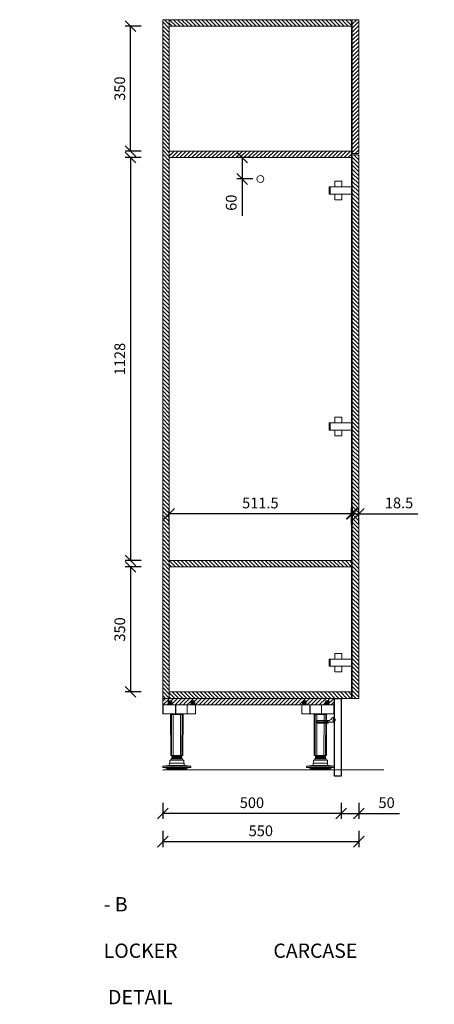
# Model space of a CAD drawing. Units: millimetres. Extents: x 54241 to 79696, y 75107 to 78334.
# Drawn here: x 62966 to 64128, y 75562 to 78319 of the extents above; entities that cross this region are included whole.
import ezdxf

# ---------------------------------------------------------------- set-up
doc = ezdxf.new("R2010")
doc.units = ezdxf.units.MM
doc.header["$LTSCALE"] = 10
doc.header["$PDMODE"] = 32
doc.header["$PDSIZE"] = -2
doc.layers.get('0').update_dxf_attribs({"lineweight": 0})
doc.layers.get('DEFPOINTS').update_dxf_attribs({"color": 2, "lineweight": 0})
for name, color, linetype, lineweight in [('1-SITE', 4, 'Continuous', 0), ('2-DIM', 7, 'Continuous', 5), ('2-TEXT', 7, 'Continuous', 5), ('3-MAIN1', 7, 'Continuous', 15), ('4-HARDWARE', 7, 'Continuous', 0), ('5-KICK', 5, 'Continuous', 0), ('P2_SB$0$3-MAIN1', 7, 'Continuous', 15), ('P2_SB$0$4-HARDWARE', 7, 'Continuous', 0), ('P2_SB$0$8-HATCH', 9, 'Continuous', 0), ('PL2+165_17$0$3-MAIN1', 7, 'Continuous', 15), ('PL2+165_17$0$8-HATCH', 9, 'Continuous', 0), ('PL2_17$0$3-MAIN1', 7, 'Continuous', 15), ('PL2_17$0$4-HARDWARE', 7, 'Continuous', 0)]:
    doc.layers.add(name, color=color, linetype=linetype, lineweight=lineweight)
doc.styles.add('1- 15', font='OpenSans-Light.ttf', dxfattribs={"height": 30})
doc.styles.add('Open Sans Light', font='OpenSans-Light.ttf', dxfattribs={"height": 30})
doc.dimstyles.new('1-15 MS', dxfattribs={"dimtxt": 30, "dimasz": 30, "dimexe": 15, "dimexo": 5, "dimgap": 15, "dimtad": 1, "dimdec": 1, "dimdsep": 46, "dimtxsty": '1- 15', "dimblk": 'OBLIQUE', "dimcen": 2.5, "dimclrd": 1, "dimclre": 1, "dimadec": 0, "dimazin": 0, "dimtfac": 1, "dimtdec": 1, "dimtmove": 0, "dimatfit": 3, "dimldrblk": 'OPEN90', "dimfxl": 30, "dimfxlon": 1, "dimtolj": 1, "dimtzin": 0, "dimarcsym": 0})

# ---------------------------------------------------------------- blocks, each defined once
blk = doc.blocks.new('_Oblique')
at = {"color": 0, "linetype": 'ByBlock', "lineweight": -2}
blk.add_line((-0.5, -0.5), (0.5, 0.5), dxfattribs=at)
blk = doc.blocks.new('*D111')
at = {"layer": '2-DIM', "color": 1, "lineweight": -2, "transparency": 16777216}
for p, q in [((63866.9, 76126.4), (63866.9, 76081.4)), ((63916.9, 76126.4), (63916.9, 76081.4)), ((63866.9, 76096.4), (63916.9, 76096.4)), ((63916.9, 76096.4), (64030.8, 76096.4))]:
    blk.add_line(p, q, dxfattribs=at)
at = {"layer": 'DEFPOINTS', "color": 0, "transparency": 16777216}
for p in [(63916.9, 76418.8), (63866.9, 76198.8), (63866.9, 76096.4)]:
    blk.add_point(p, dxfattribs=at)
at = {"layer": '2-DIM', "color": 1, "lineweight": -2, "transparency": 16777216, "xscale": 30, "yscale": 30, "zscale": 30, "rotation": 180}
blk.add_blockref('_Oblique', (63866.9, 76096.4), dxfattribs=at)
at = {"layer": '2-DIM', "color": 1, "lineweight": -2, "transparency": 16777216, "xscale": 30, "yscale": 30, "zscale": 30}
blk.add_blockref('_Oblique', (63916.9, 76096.4), dxfattribs=at)
at = {"layer": '2-DIM', "color": 0, "transparency": 16777216, "insert": (63994.5, 76126.8), "char_height": 30, "attachment_point": 5, "style": '1- 15'}
blk.add_mtext('\\A1;50', dxfattribs=at)
blk = doc.blocks.new('_OPEN90')
at = {"color": 0, "linetype": 'ByBlock', "lineweight": -2}
for p, q in [((0, 0), (-1, 0)), ((-0.5, 0.5), (0, 0)), ((0, 0), (-0.5, -0.5))]:
    blk.add_line(p, q, dxfattribs=at)
blk = doc.blocks.new('*D112')
at = {"layer": '2-DIM', "color": 1, "lineweight": -2, "transparency": 16777216}
for p, q in [((63366.9, 76126.4), (63366.9, 76081.4)), ((63866.9, 76126.4), (63866.9, 76081.4)), ((63866.9, 76096.4), (63366.9, 76096.4))]:
    blk.add_line(p, q, dxfattribs=at)
at = {"layer": 'DEFPOINTS', "color": 0, "transparency": 16777216}
for p in [(63366.9, 76248.8), (63866.9, 76198.8), (63366.9, 76096.4)]:
    blk.add_point(p, dxfattribs=at)
at = {"layer": '2-DIM', "color": 1, "lineweight": -2, "transparency": 16777216, "xscale": 30, "yscale": 30, "zscale": 30, "rotation": 180}
blk.add_blockref('_Oblique', (63366.9, 76096.4), dxfattribs=at)
at = {"layer": '2-DIM', "color": 1, "lineweight": -2, "transparency": 16777216, "xscale": 30, "yscale": 30, "zscale": 30}
blk.add_blockref('_Oblique', (63866.9, 76096.4), dxfattribs=at)
at = {"layer": '2-DIM', "color": 0, "transparency": 16777216, "insert": (63616.9, 76126.8), "char_height": 30, "attachment_point": 5, "style": '1- 15'}
blk.add_mtext('\\A1;500', dxfattribs=at)
blk = doc.blocks.new('*D102')
at = {"layer": '2-DIM', "color": 1, "lineweight": -2, "transparency": 16777216}
for p, q in [((63366.9, 76047.7), (63366.9, 76002.7)), ((63916.9, 76047.7), (63916.9, 76002.7)), ((63916.9, 76017.7), (63366.9, 76017.7))]:
    blk.add_line(p, q, dxfattribs=at)
at = {"layer": 'DEFPOINTS', "color": 0, "transparency": 16777216}
for p in [(63916.9, 76418.8), (63366.9, 76248.8), (63366.9, 76017.7)]:
    blk.add_point(p, dxfattribs=at)
at = {"layer": '2-DIM', "color": 1, "lineweight": -2, "transparency": 16777216, "xscale": 30, "yscale": 30, "zscale": 30, "rotation": 180}
blk.add_blockref('_Oblique', (63366.9, 76017.7), dxfattribs=at)
at = {"layer": '2-DIM', "color": 1, "lineweight": -2, "transparency": 16777216, "xscale": 30, "yscale": 30, "zscale": 30}
blk.add_blockref('_Oblique', (63916.9, 76017.7), dxfattribs=at)
at = {"layer": '2-DIM', "color": 0, "transparency": 16777216, "insert": (63641.9, 76048.1), "char_height": 30, "attachment_point": 5, "style": '1- 15'}
blk.add_mtext('\\A1;550', dxfattribs=at)
blk = doc.blocks.new('*U99')
at = {"layer": 'PL2+165_17$0$8-HATCH'}
h = blk.add_hatch(dxfattribs=at)
h.set_pattern_fill('ANSI31', color=256, scale=2.5)
h.set_pattern_definition([(45, (-0.5, 164.5), (-5.61266, 5.61266), [])])
h.paths.add_polyline_path([(18, 511.5), (0, 511.5), (0, 0), (18, 0)])
at = {"layer": 'PL2+165_17$0$3-MAIN1', "lineweight": 15}
blk.add_lwpolyline([(0, 511.5), (18, 511.5), (18, 0), (0, 0)], close=True, dxfattribs=at)
blk = doc.blocks.new('*U136')
at = {"layer": 'PL2+165_17$0$8-HATCH'}
h = blk.add_hatch(dxfattribs=at)
h.set_pattern_fill('ANSI31', color=256, scale=2.5)
h.set_pattern_definition([(45, (-0.5, 1553), (-5.61266, 5.61266), [])])
h.paths.add_polyline_path([(18, 1900), (0, 1900), (0, 0), (18, 0)])
at = {"layer": 'PL2+165_17$0$3-MAIN1', "lineweight": 15}
blk.add_lwpolyline([(0, 1900), (18, 1900), (18, 0), (0, 0)], close=True, dxfattribs=at)
blk = doc.blocks.new('*D114')
at = {"layer": '2-DIM', "color": 1, "lineweight": -2, "transparency": 16777216}
for p, q in [((63384.9, 76905.6), (63384.9, 76950.6)), ((63896.4, 76935.6), (63384.9, 76935.6)), ((63896.4, 76905.6), (63896.4, 76950.6))]:
    blk.add_line(p, q, dxfattribs=at)
at = {"layer": 'DEFPOINTS', "color": 0, "transparency": 16777216}
for p in [(63384.9, 76935.6), (63384.9, 76804.8), (63896.4, 76804.8)]:
    blk.add_point(p, dxfattribs=at)
at = {"layer": '2-DIM', "color": 1, "lineweight": -2, "transparency": 16777216, "xscale": 30, "yscale": 30, "zscale": 30, "rotation": 180}
blk.add_blockref('_Oblique', (63384.9, 76935.6), dxfattribs=at)
at = {"layer": '2-DIM', "color": 1, "lineweight": -2, "transparency": 16777216, "xscale": 30, "yscale": 30, "zscale": 30}
blk.add_blockref('_Oblique', (63896.4, 76935.6), dxfattribs=at)
at = {"layer": '2-DIM', "color": 0, "transparency": 16777216, "insert": (63640.6, 76965.8), "char_height": 30, "attachment_point": 5, "style": '1- 15'}
blk.add_mtext('\\A1;511.5', dxfattribs=at)
blk = doc.blocks.new('*D115')
at = {"layer": '2-DIM', "color": 1, "lineweight": -2, "transparency": 16777216}
for p, q in [((63898.4, 76935.6), (63868.4, 76935.6)), ((63898.4, 76905.6), (63898.4, 76950.6)), ((63898.4, 76935.6), (63916.9, 76935.6)), ((63916.9, 76905.6), (63916.9, 76950.6)), ((63916.9, 76935.6), (64081.8, 76935.6))]:
    blk.add_line(p, q, dxfattribs=at)
at = {"layer": 'DEFPOINTS', "color": 0, "transparency": 16777216}
for p in [(63916.9, 76935.6), (63898.4, 76831), (63916.9, 76831)]:
    blk.add_point(p, dxfattribs=at)
at = {"layer": '2-DIM', "color": 1, "lineweight": -2, "transparency": 16777216, "xscale": 30, "yscale": 30, "zscale": 30}
blk.add_blockref('_Oblique', (63898.4, 76935.6), dxfattribs=at)
at = {"layer": '2-DIM', "color": 1, "lineweight": -2, "transparency": 16777216, "xscale": 30, "yscale": 30, "zscale": 30, "rotation": 180}
blk.add_blockref('_Oblique', (63916.9, 76935.6), dxfattribs=at)
at = {"layer": '2-DIM', "color": 0, "transparency": 16777216, "insert": (64029.3, 76966), "char_height": 30, "attachment_point": 5, "style": '1- 15'}
blk.add_mtext('\\A1;18.5', dxfattribs=at)
blk = doc.blocks.new('*D116')
at = {"layer": '2-DIM', "color": 1, "lineweight": -2, "transparency": 16777216}
for p, q in [((63306.9, 76786.8), (63261.9, 76786.8)), ((63276.9, 76786.8), (63276.9, 76436.8)), ((63306.9, 76436.8), (63261.9, 76436.8))]:
    blk.add_line(p, q, dxfattribs=at)
at = {"layer": 'DEFPOINTS', "color": 0, "transparency": 16777216}
for p in [(63384.9, 76786.8), (63276.9, 76436.8), (63384.9, 76436.8)]:
    blk.add_point(p, dxfattribs=at)
at = {"layer": '2-DIM', "color": 1, "lineweight": -2, "transparency": 16777216, "xscale": 30, "yscale": 30, "zscale": 30}
for p, rotation in [((63276.9, 76786.8), 90), ((63276.9, 76436.8), 270)]:
    blk.add_blockref('_Oblique', p, dxfattribs=dict(at, rotation=rotation))
at = {"layer": '2-DIM', "color": 0, "transparency": 16777216, "insert": (63246.5, 76611.8), "char_height": 30, "attachment_point": 5, "rotation": 90, "style": '1- 15'}
blk.add_mtext('\\A1;350', dxfattribs=at)
blk = doc.blocks.new('P2_SB$0$HINGE_SIDE')
at = {"layer": 'P2_SB$0$3-MAIN1'}
for p, q in [((0, 33), (-2, 33)), ((0, -33), (0, 33)), ((60, 10), (0, 10)), ((27, 26), (47, 26)), ((27, 10), (27, 26)), ((47, 26), (47, 10)), ((60, 10), (63, 10)), ((60, -10), (60, 10)), ((63, 10), (63, -10)), ((60, -10), (0, -10)), ((27, -26), (27, -10)), ((47, -26), (27, -26)), ((47, -10), (47, -26)), ((63, -10), (60, -10)), ((0, -33), (-2, -33))]:
    blk.add_line(p, q, dxfattribs=at)
blk = doc.blocks.new('*U137')
at = {"layer": 'P2_SB$0$8-HATCH'}
h = blk.add_hatch(dxfattribs=at)
h.set_pattern_fill('ANSI31', color=256, scale=2.5)
h.paths.add_polyline_path([(18.5, 1522), (0, 1522), (0, 0), (18.5, 0)])
at = {"layer": 'P2_SB$0$3-MAIN1', "lineweight": 15}
blk.add_lwpolyline([(0, 1522), (18.5, 1522), (18.5, 0), (0, 0)], close=True, dxfattribs=at)
at = {"layer": 'P2_SB$0$4-HARDWARE', "color": 0, "linetype": 'ByBlock'}
for p in [(20.5, 1422), (20.5, 100)]:
    blk.add_blockref('P2_SB$0$HINGE_SIDE', p, dxfattribs=at)
blk = doc.blocks.new('*D138')
at = {"layer": '2-DIM', "color": 1, "lineweight": -2, "transparency": 16777216}
for p, q in [((63306.9, 78300.8), (63261.9, 78300.8)), ((63276.9, 77950.8), (63276.9, 78300.8)), ((63306.9, 77950.8), (63261.9, 77950.8))]:
    blk.add_line(p, q, dxfattribs=at)
at = {"layer": 'DEFPOINTS', "color": 0, "transparency": 16777216}
for p in [(63276.9, 78300.8), (63384.9, 78300.8), (63384.9, 77950.8)]:
    blk.add_point(p, dxfattribs=at)
at = {"layer": '2-DIM', "color": 1, "lineweight": -2, "transparency": 16777216, "xscale": 30, "yscale": 30, "zscale": 30}
for p, rotation in [((63276.9, 78300.8), 90), ((63276.9, 77950.8), 270)]:
    blk.add_blockref('_Oblique', p, dxfattribs=dict(at, rotation=rotation))
at = {"layer": '2-DIM', "color": 0, "transparency": 16777216, "insert": (63246.5, 78125.8), "char_height": 30, "attachment_point": 5, "rotation": 90, "style": '1- 15'}
blk.add_mtext('\\A1;350', dxfattribs=at)
blk = doc.blocks.new('*U139')
at = {"layer": 'PL2+165_17$0$8-HATCH'}
h = blk.add_hatch(dxfattribs=at)
h.set_pattern_fill('ANSI31', color=256, scale=2.5)
h.set_pattern_definition([(45, (0, 28), (-5.61266, 5.61266), [])])
h.paths.add_polyline_path([(18.5, 375), (0, 375), (0, 0), (18.5, 0)])
at = {"layer": 'PL2+165_17$0$3-MAIN1', "lineweight": 15}
blk.add_lwpolyline([(0, 375), (18.5, 375), (18.5, 0), (0, 0)], close=True, dxfattribs=at)
blk = doc.blocks.new('*D140')
at = {"layer": '2-DIM', "color": 1, "lineweight": -2, "transparency": 16777216}
for p, q in [((63306.9, 77932.8), (63261.9, 77932.8)), ((63276.9, 77932.8), (63276.9, 76804.8)), ((63306.9, 76804.8), (63261.9, 76804.8))]:
    blk.add_line(p, q, dxfattribs=at)
at = {"layer": 'DEFPOINTS', "color": 0, "transparency": 16777216}
for p in [(63384.9, 77932.8), (63276.9, 76804.8), (63384.9, 76804.8)]:
    blk.add_point(p, dxfattribs=at)
at = {"layer": '2-DIM', "color": 1, "lineweight": -2, "transparency": 16777216, "xscale": 30, "yscale": 30, "zscale": 30}
for p, rotation in [((63276.9, 77932.8), 90), ((63276.9, 76804.8), 270)]:
    blk.add_blockref('_Oblique', p, dxfattribs=dict(at, rotation=rotation))
at = {"layer": '2-DIM', "color": 0, "transparency": 16777216, "insert": (63246.5, 77368.8), "char_height": 30, "attachment_point": 5, "rotation": 90, "style": '1- 15'}
blk.add_mtext('\\A1;1128', dxfattribs=at)
blk = doc.blocks.new('PL2_17$0$HINGE_SIDE')
at = {"layer": 'PL2_17$0$3-MAIN1'}
for p, q in [((0, 33), (-2, 33)), ((0, -33), (0, 33)), ((60, 10), (0, 10)), ((27, 26), (47, 26)), ((27, 10), (27, 26)), ((47, 26), (47, 10)), ((60, 10), (63, 10)), ((60, -10), (60, 10)), ((63, 10), (63, -10)), ((60, -10), (0, -10)), ((27, -26), (27, -10)), ((47, -26), (27, -26)), ((47, -10), (47, -26)), ((63, -10), (60, -10)), ((0, -33), (-2, -33))]:
    blk.add_line(p, q, dxfattribs=at)
blk = doc.blocks.new('*D141')
at = {"layer": '2-DIM', "color": 1, "lineweight": -2, "transparency": 16777216}
for p, q in [((63619.3, 77932.8), (63574.3, 77932.8)), ((63589.3, 77932.8), (63589.3, 77872.8)), ((63619.3, 77872.8), (63574.3, 77872.8)), ((63589.3, 77872.8), (63589.3, 77770))]:
    blk.add_line(p, q, dxfattribs=at)
at = {"layer": 'DEFPOINTS', "color": 0, "transparency": 16777216}
for p in [(63640.6, 77932.8), (63589.3, 77872.8), (63640.6, 77872.8)]:
    blk.add_point(p, dxfattribs=at)
at = {"layer": '2-DIM', "color": 1, "lineweight": -2, "transparency": 16777216, "xscale": 30, "yscale": 30, "zscale": 30}
for p, rotation in [((63589.3, 77932.8), 90), ((63589.3, 77872.8), 270)]:
    blk.add_blockref('_Oblique', p, dxfattribs=dict(at, rotation=rotation))
at = {"layer": '2-DIM', "color": 0, "transparency": 16777216, "insert": (63558.9, 77806.4), "char_height": 30, "attachment_point": 5, "rotation": 90, "style": '1- 15'}
blk.add_mtext('\\A1;60', dxfattribs=at)
blk = doc.blocks.new('*U259')
at = {"layer": 'PL2+165_17$0$8-HATCH'}
h = blk.add_hatch(dxfattribs=at)
h.set_pattern_fill('ANSI31', color=256, scale=2.5)
h.set_pattern_definition([(45, (-0.5, 134.5), (-5.61266, 5.61266), [])])
h.paths.add_polyline_path([(18, 481.5), (0, 481.5), (0, 0), (18, 0)])
at = {"layer": 'PL2+165_17$0$3-MAIN1', "lineweight": 15}
blk.add_lwpolyline([(0, 481.5), (18, 481.5), (18, 0), (0, 0)], close=True, dxfattribs=at)
blk = doc.blocks.new('AXILO CLIP - SIDE')
at = {"layer": '4-HARDWARE', "color": 8, "flags": 128}
blk.add_lwpolyline([(-0.1, 3.4), (6.3, 3.4, -0.319707), (6.8, 3.1, 0.331692), (19.1, -5.3), (48.7, -5.3, -0.73728), (48.7, -12.3), (17.4, -12.3), (17.4, -9.6), (-0.1, -9.6), (-0.1, -6.2), (-1.6, -6.2), (-1.6, 0), (-0.1, 0)], format="xyb", close=True, dxfattribs=at)
at = {"layer": '4-HARDWARE', "color": 8}
for points in [[(-1.6, 0), (1.6, 0), (1.6, -1.3), (-1.6, -1.3)], [(1.6, 1.8), (3.6, 1.8), (3.6, -8), (1.6, -8)], [(-1.6, -6.2), (1.6, -6.2), (1.6, -4.8), (-1.6, -4.8)]]:
    blk.add_lwpolyline(points, close=True, dxfattribs=at)
blk.add_lwpolyline([(12.6, -8.3), (46.4, -8.3, -0.654769), (46.4, -9.6), (12.6, -9.6, -0.843071)], format="xyb", close=True, dxfattribs=at)
at = {"layer": '4-HARDWARE', "color": 8, "flags": 128}
blk.add_lwpolyline([(19.1, -5.3), (19.1, -8.3)], dxfattribs=at)
blk.add_lwpolyline([(47.5, -5.3, -0.73728), (47.5, -12.3)], format="xyb", dxfattribs=at)
blk = doc.blocks.new('A$C61D873CF')
at = {"layer": '4-HARDWARE', "flags": 128}
blk.add_lwpolyline([(-91.8, -25), (0.2, -25), (0, 0), (-89.9, 0), (-91.6, -1.1)], close=True, dxfattribs=at)
at = {"layer": '4-HARDWARE', "color": 8, "flags": 128}
for points in [[(-71.3, 9.7), (-75.8, 9.7), (-76.5, 8.2), (-76.5, 8), (-71.3, 8)], [(-76.5, 8.2), (-71.3, 8.2)], [(-75.6, 8), (-76.5, 6.2), (-76.5, 6), (-71.3, 6)], [(-76.5, 6.2), (-71.3, 6.2)], [(-75.6, 6), (-76.5, 4.2), (-76.5, 4), (-71.3, 4)], [(-76.5, 4.2), (-71.3, 4.2)], [(-75.6, 4), (-76.5, 2.2), (-76.5, 2), (-71.3, 2)], [(-76.5, 2.2), (-71.3, 2.2)], [(-76.1, 8), (-76.1, 7.1)], [(-76.1, 6), (-76.1, 5.1)], [(-76.1, 4), (-76.1, 3.1)], [(-76.1, 2), (-76.1, 0)], [(-75.8, 10.5), (-66.8, 10.5)], [(-71.3, 9.7), (-66.8, 9.7), (-66.1, 8.2), (-66.1, 8), (-71.3, 8)], [(-66.1, 8.2), (-71.3, 8.2)], [(-66.9, 8), (-66.1, 6.2), (-66.1, 6), (-71.3, 6)], [(-66.1, 6.2), (-71.3, 6.2)], [(-66.9, 6), (-66.1, 4.2), (-66.1, 4), (-71.3, 4)], [(-66.1, 4.2), (-71.3, 4.2)], [(-66.9, 4), (-66.1, 2.2), (-66.1, 2), (-71.3, 2)], [(-66.1, 2.2), (-71.3, 2.2)], [(-66.5, 8), (-66.5, 7.1)], [(-66.5, 6), (-66.5, 5.1)], [(-66.5, 4), (-66.5, 3.1)], [(-66.5, 2), (-66.5, 0)], [(-7.3, 9.7), (-11.8, 9.7), (-12.5, 8.2), (-12.5, 8), (-7.3, 8)], [(-12.5, 8.2), (-7.3, 8.2)], [(-11.6, 8), (-12.5, 6.2), (-12.5, 6), (-7.3, 6)], [(-12.5, 6.2), (-7.3, 6.2)], [(-11.6, 6), (-12.5, 4.2), (-12.5, 4), (-7.3, 4)], [(-12.5, 4.2), (-7.3, 4.2)], [(-11.6, 4), (-12.5, 2.2), (-12.5, 2), (-7.3, 2)], [(-12.5, 2.2), (-7.3, 2.2)], [(-12.1, 8), (-12.1, 7.1)], [(-12.1, 6), (-12.1, 5.1)], [(-12.1, 4), (-12.1, 3.1)], [(-12.1, 2), (-12.1, 0)], [(-11.8, 10.5), (-2.8, 10.5)], [(-7.3, 9.7), (-2.8, 9.7), (-2.1, 8.2), (-2.1, 8), (-7.3, 8)], [(-2.1, 8.2), (-7.3, 8.2)], [(-2.9, 8), (-2.1, 6.2), (-2.1, 6), (-7.3, 6)], [(-2.1, 6.2), (-7.3, 6.2)], [(-2.9, 6), (-2.1, 4.2), (-2.1, 4), (-7.3, 4)], [(-2.1, 4.2), (-7.3, 4.2)], [(-2.9, 4), (-2.1, 2.2), (-2.1, 2), (-7.3, 2)], [(-2.1, 2.2), (-7.3, 2.2)], [(-2.5, 8), (-2.5, 7.1)], [(-2.5, 6), (-2.5, 5.1)], [(-2.5, 4), (-2.5, 3.1)], [(-2.5, 2), (-2.5, 0)], [(-69.5, -27), (-69.1, -141.5)], [(-68.7, -27), (-68.4, -141.5)], [(-67.1, -27), (-66.8, -141.5)], [(-62.5, -27), (-62.2, -141.5)], [(-42, -27), (-42.3, -141.5)], [(-37.5, -27), (-37.8, -141.5)], [(-35.9, -27), (-36.2, -141.5)], [(-35.1, -27), (-35.4, -141.5)], [(-66.5, -142.4), (-38.1, -142.4)], [(-66.5, -142.6), (-38.1, -142.6)], [(-66.5, -144.4), (-38.1, -144.4)], [(-66.5, -144.6), (-38.1, -144.6)], [(-66.5, -146.4), (-38.1, -146.4)], [(-66.5, -146.6), (-38.1, -146.6)], [(-66.5, -148.4), (-38.1, -148.4)], [(-79.8, -178.4), (-52.3, -178.4)], [(-24.8, -178.4), (-52.3, -178.4)]]:
    blk.add_lwpolyline(points, dxfattribs=at)
for points in [[(-71.3, 11), (-75.3, 11, 0.414202), (-75.8, 10.5), (-75.8, 9.7)], [(-71.3, 11), (-67.3, 11, -0.414202), (-66.8, 10.5), (-66.8, 9.7)], [(-7.3, 11), (-11.3, 11, 0.414202), (-11.8, 10.5), (-11.8, 9.7)], [(-7.3, 11), (-3.3, 11, -0.414202), (-2.8, 10.5), (-2.8, 9.7)], [(-66.5, -142.5), (-66.5, -142.4), (-65.4, -141.8, 0.267246), (-65.3, -141.5)], [(-66.5, -142.5), (-66.5, -142.6), (-65.4, -143.3, -0.267246), (-65.3, -143.5)], [(-66.5, -144.5), (-66.5, -144.4), (-65.4, -143.8, 0.267246), (-65.3, -143.5)], [(-66.5, -144.5), (-66.5, -144.6), (-65.4, -145.3, -0.267246), (-65.3, -145.5)], [(-66.5, -146.5), (-66.5, -146.4), (-65.4, -145.8, 0.267246), (-65.3, -145.5)], [(-66.5, -146.5), (-66.5, -146.6), (-65.4, -147.3, -0.267246), (-65.3, -147.5)], [(-66.5, -151.5), (-66.5, -148.4), (-65.4, -147.8, 0.267246), (-65.3, -147.5)], [(-38.1, -142.5), (-38.1, -142.4), (-39.1, -141.8, -0.267246), (-39.3, -141.5)], [(-38.1, -142.5), (-38.1, -142.6), (-39.1, -143.3, 0.267246), (-39.3, -143.5)], [(-38.1, -144.5), (-38.1, -144.4), (-39.1, -143.8, -0.267246), (-39.3, -143.5)], [(-38.1, -144.5), (-38.1, -144.6), (-39.1, -145.3, 0.267246), (-39.3, -145.5)], [(-38.1, -146.5), (-38.1, -146.4), (-39.1, -145.8, -0.267246), (-39.3, -145.5)], [(-38.1, -146.5), (-38.1, -146.6), (-39.1, -147.3, 0.267246), (-39.3, -147.5)], [(-38.1, -151.5), (-38.1, -148.4), (-39.1, -147.8, -0.267246), (-39.3, -147.5)]]:
    blk.add_lwpolyline(points, format="xyb", dxfattribs=at)
at = {"layer": '4-HARDWARE', "flags": 128}
for points in [[(-55.8, -25), (-55.8, 0)], [(-55.4, 0), (-55.2, -25)], [(-23.2, 0), (-23.4, -25)], [(-22.8, 0), (-22.8, -25)], [(-90.2, -0.2), (-90.4, -25)], [(-71.3, -25), (-71.2, -25.4), (-69.9, -27), (-34.7, -27), (-33.3, -25.4), (-33.3, -25)], [(-33.3, -25.4), (-71.2, -25.4)], [(-72.6, -169.5), (-72.5, -163.5), (-52.3, -163.5)], [(-72, -163.5), (-71.9, -155), (-52.3, -155)], [(-68.3, -155), (-68.3, -151.5), (-52.3, -151.5)], [(-36.3, -155), (-36.3, -151.5), (-52.3, -151.5)], [(-32.5, -163.5), (-32.6, -155), (-52.3, -155)], [(-32, -169.5), (-32.1, -163.5), (-52.3, -163.5)], [(-91.5, -171.4), (-77.4, -169.5), (-52.3, -169.5)], [(-52.3, -175.9), (-91.5, -175.9), (-91.5, -171.5), (-91.5, -171.4)], [(-91.5, -171.5), (-52.3, -171.5)], [(-13.1, -171.4), (-27.2, -169.5), (-52.3, -169.5)], [(-52.3, -175.9), (-13, -175.9), (-13, -171.5), (-13.1, -171.4)], [(-13, -171.5), (-52.3, -171.5)]]:
    blk.add_lwpolyline(points, dxfattribs=at)
for points in [[(-69.7, -27), (-69.4, -141.2, 0.496239), (-69, -141.5), (-35.5, -141.5, 0.408669), (-35.2, -141.2), (-34.9, -27)], [(-86.8, -175.9), (-79.8, -178.4, 0.353449), (-77.8, -180), (-52.3, -180)], [(-17.8, -175.9), (-24.8, -178.4, -0.353449), (-26.7, -180), (-52.3, -180)]]:
    blk.add_lwpolyline(points, format="xyb", dxfattribs=at)
at = {"layer": '4-HARDWARE'}
for centre in [(-74.8, -12), (-13.3, -12)]:
    blk.add_arc(centre, 13.6, 252.9385, 287.0615, dxfattribs=at)

msp = doc.modelspace()

# ---------------------------------------------------------------- linework, layer by layer
at = {"layer": '1-SITE', "linetype": 'Continuous', "lineweight": 15}
msp.add_line((63366.86, 76218.77), (63986.82, 76218.77), dxfattribs=at)
at = {"layer": '3-MAIN1', "lineweight": 0}
msp.add_lwpolyline([(63896.36, 76436.77), (63896.36, 78300.77), (63896.36, 76436.77)], dxfattribs=at)
at = {"layer": '3-MAIN1', "linetype": 'Continuous', "lineweight": 15}
msp.add_circle((63640.61, 77872.77), 9.5, dxfattribs=at)
at = {"layer": '5-KICK', "lineweight": -3}
msp.add_lwpolyline([(63848.36, 76418.77), (63866.86, 76418.77), (63866.86, 76200.77), (63848.36, 76200.77)], close=True, dxfattribs=at)

# ---------------------------------------------------------------- block references
at = {"layer": '3-MAIN1', "xscale": -1}
msp.add_blockref('*U136', (63384.86, 76418.77), dxfattribs=at)
at = {"layer": '3-MAIN1', "rotation": 270}
for p in [(63384.86, 78318.77), (63384.86, 76804.77), (63384.86, 76436.77)]:
    msp.add_blockref('*U99', p, dxfattribs=at)
at = {"layer": '3-MAIN1'}
msp.add_blockref('*U139', (63898.36, 77943.77), dxfattribs=at)
at = {"layer": '3-MAIN1', "xscale": -1}
for name, p, rotation in [('*U99', (63384.86, 77932.77), 270), ('*U259', (63848.36, 76418.77), 90)]:
    msp.add_blockref(name, p, dxfattribs=dict(at, rotation=rotation))
at = {"layer": '4-HARDWARE', "lineweight": -3}
msp.add_blockref('A$C61D873CF', (63458.64, 76400.77), dxfattribs=at)
at = {"layer": '4-HARDWARE', "lineweight": -3, "xscale": -1}
msp.add_blockref('A$C61D873CF', (63756.58, 76400.77), dxfattribs=at)
at = {"layer": '4-HARDWARE', "color": 40, "lineweight": -3, "true_color": 0xf8d731, "xscale": -1}
msp.add_blockref('AXILO CLIP - SIDE', (63848.31, 76361.85), dxfattribs=at)
at = {"layer": 'P2_SB$0$3-MAIN1', "xscale": -1}
msp.add_blockref('*U137', (63916.86, 76418.77), dxfattribs=at)
at = {"layer": 'PL2_17$0$4-HARDWARE', "color": 0, "linetype": 'ByBlock', "rotation": 180}
msp.add_blockref('PL2_17$0$HINGE_SIDE', (63896.36, 77179.77), dxfattribs=at)

# ---------------------------------------------------------------- texts
at = {"layer": '2-TEXT', "char_height": 40, "width": 843.1685, "attachment_point": 1, "line_spacing_factor": 0.975, "style": 'Open Sans Light'}
for s, insert in [('\\pi271.85671;SECTION - A\\P\\pi270.05834;PL2 LOCKER\\P\\pi206.32537;CARCASE  DETAIL', (54443.5, 75927.47)), ('\\pi286.17551;ELEVATION\\P\\pi270.05834;PL2 LOCKER\\P\\pi206.32537;CARCASE  DETAIL', (55424.02, 75927.47)), ('\\pi272.67415;SECTION - B\\P\\pi270.05834;PL2 LOCKER\\P\\pi206.32537;CARCASE  DETAIL', (56424.37, 75927.47)), ('\\pi286.17551;ELEVATION\\P\\pi270.05834;PL2 LOCKER\\P\\pi259.2409;FACE  DETAIL', (57430.42, 75927.47)), ('\\pi359.71774;PLAN \\P\\pi270.05834;PL2 LOCKER\\P\\pi206.32537;CARCASE  DETAIL', (58399.27, 75927.47)), ('\\pi271.85671;SECTION - A\\P\\pi270.05834;PL2 LOCKER\\P\\pi206.32537;CARCASE  DETAIL', (61220.59, 75927.47)), ('\\pi286.17551;ELEVATION\\P\\pi270.05834;PL2 LOCKER\\P\\pi206.32537;CARCASE  DETAIL', (62201.11, 75927.47)), ('\\pi272.67415;SECTION - B\\P\\pi270.05834;PL2 LOCKER\\P\\pi206.32537;CARCASE  DETAIL', (63201.46, 75927.47))]:
    msp.add_mtext(s, dxfattribs=dict(at, insert=insert))

# ---------------------------------------------------------------- dimensions: what is measured, and where the dimension line sits
at = {"layer": '2-DIM'}
for base, p1, p2, angle, picture, middle in [((63276.87, 78300.77), (63384.86, 77950.77), (63384.86, 78300.77), 270, '*D138', (63246.5, 78125.77)), ((63276.87, 76804.77), (63384.86, 77932.77), (63384.86, 76804.77), 90, '*D140', (63246.48, 77368.77)), ((63589.28, 77872.77), (63640.61, 77932.77), (63640.61, 77872.77), 90, '*D141', (63558.9, 77806.38)), ((63384.86, 76935.63), (63896.36, 76804.77), (63384.86, 76804.77), 180, '*D114', (63640.61, 76965.84)), ((63276.87, 76436.77), (63384.86, 76786.77), (63384.86, 76436.77), 90, '*D116', (63246.5, 76611.77)), ((63366.86, 76017.72), (63916.86, 76418.77), (63366.86, 76248.77), 180, '*D102', (63641.86, 76048.1)), ((63366.86, 76096.42), (63866.86, 76198.77), (63366.86, 76248.77), 180, '*D112', (63616.86, 76126.8))]:
    dim = msp.add_linear_dim(base=base, p1=p1, p2=p2, angle=angle, dimstyle='1-15 MS', dxfattribs=at)
    dim.commit()
    dim.dimension.update_dxf_attribs({"geometry": picture, "text_midpoint": middle})
dim = msp.add_linear_dim(base=(63916.86, 76935.63), p1=(63898.36, 76831.01), p2=(63916.86, 76831.01), dimstyle='1-15 MS', dxfattribs=at)
dim.commit()
dim.dimension.update_dxf_attribs({"geometry": '*D115', "text_midpoint": (64029.32, 76966.03)})
dim = msp.add_linear_dim(base=(63866.86, 76096.42), p1=(63916.86, 76418.77), p2=(63866.86, 76198.77), angle=180, dimstyle='1-15 MS', dxfattribs=at)
dim.commit()
dim.dimension.update_dxf_attribs({"geometry": '*D111', "text_midpoint": (63994.5, 76096.42), "dimtype": 160})

doc.saveas('drawing.dxf')
